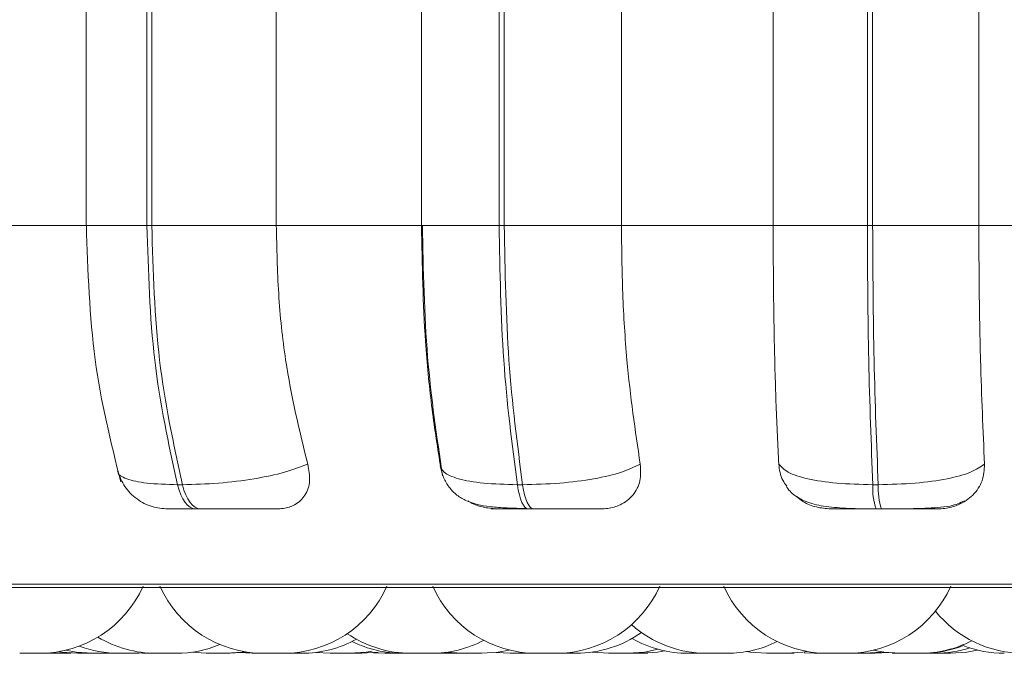
# Model space of a CAD drawing. Units: millimetres. Extents: x 470 to 882, y 3 to 283.
# Drawn here: x 782 to 783, y 78 to 78 of the extents above; entities that cross this region are included whole.
import ezdxf

# ---------------------------------------------------------------- set-up
doc = ezdxf.new("R2010")
doc.units = ezdxf.units.MM

msp = doc.modelspace()

# ---------------------------------------------------------------- linework, layer by layer
at = {"color": 7, "linetype": 'Continuous', "lineweight": 15}
for p, q in [((782.20086, 78.40726), (782.20086, 78.12726)), ((782.24798, 78.12726), (782.24798, 78.40726)), ((782.25172, 78.40726), (782.25172, 78.12726)), ((782.34826, 78.40726), (782.34826, 78.12726)), ((782.46072, 78.40726), (782.46072, 78.12726)), ((782.52101, 78.12726), (782.52101, 78.40726)), ((782.52498, 78.40726), (782.52498, 78.12726)), ((782.61581, 78.40726), (782.61581, 78.12726)), ((782.73341, 78.12726), (782.73341, 78.40726)), ((782.80653, 78.12726), (782.80653, 78.40726)), ((782.81061, 78.40726), (782.81061, 78.12726)), ((782.89296, 78.40726), (782.89296, 78.12726)), ((782.09846, 78.12726), (782.2024, 78.12726)), ((782.24798, 78.12726), (782.25172, 78.12726)), ((782.25172, 78.12726), (782.34826, 78.12726)), ((782.34826, 78.12726), (782.46074, 78.12726)), ((782.52101, 78.12726), (782.52498, 78.12726)), ((782.52498, 78.12726), (782.61581, 78.12726)), ((782.61581, 78.12726), (782.73341, 78.12726)), ((782.73341, 78.12726), (782.80653, 78.12726)), ((782.80653, 78.12726), (782.81061, 78.12726)), ((782.81061, 78.12726), (782.89296, 78.12726)), ((782.89296, 78.12726), (783.01211, 78.12726)), ((782.27161, 77.92608), (782.27545, 77.92608)), ((782.53515, 77.92608), (782.53924, 77.92608)), ((782.81076, 77.92608), (782.81496, 77.92608)), ((782.28556, 77.90726), (782.28941, 77.90726)), ((782.54352, 77.90726), (782.5476, 77.90726)), ((782.81328, 77.90726), (782.81749, 77.90726)), ((781.50418, 77.8463), (784.36019, 77.8463)), ((782.16467, 77.79526), (782.14929, 77.79526)), ((782.16866, 77.79526), (782.18398, 77.79526)), ((782.18399, 77.79526), (782.18924, 77.79541)), ((782.22107, 77.79526), (782.22366, 77.79529)), ((782.24166, 77.79526), (782.24845, 77.79552)), ((782.27064, 77.79526), (782.25524, 77.79526)), ((782.28224, 77.79603), (782.29385, 77.79526)), ((782.31934, 77.79584), (782.32942, 77.79526)), ((782.34469, 77.79526), (782.34474, 77.79526)), ((782.35258, 77.79526), (782.36791, 77.79526)), ((782.37893, 77.79595), (782.38995, 77.79526)), ((782.41457, 77.79526), (782.42715, 77.79616)), ((782.42353, 77.79571), (782.43249, 77.79526)), ((782.45501, 77.79526), (782.45504, 77.79526)), ((782.47228, 77.79541), (782.4774, 77.79526)), ((782.48019, 77.79608), (782.4922, 77.79526)), ((782.51863, 77.79595), (782.52966, 77.79526)), ((782.59319, 77.79616), (782.60579, 77.79526)), ((782.69749, 77.79526), (782.6822, 77.79526)), ((782.73994, 77.79526), (782.74235, 77.79526)), ((782.75756, 77.7956), (782.76528, 77.79526)), ((782.81263, 77.79526), (782.82318, 77.79589)), ((782.83374, 77.79526), (782.83373, 77.79526))]:
    msp.add_line(p, q, dxfattribs=at)
at = {"color": 8, "linetype": 'Continuous', "lineweight": 15}
for p, q in [((782.20086, 78.12726), (782.24798, 78.12726)), ((782.46072, 78.12726), (782.52101, 78.12726)), ((781.49432, 77.84891), (784.37005, 77.84891))]:
    msp.add_line(p, q, dxfattribs=at)
at = {"color": 7, "linetype": 'Continuous', "lineweight": 15, "flags": 128}
for points in [[(782.28556, 77.90726), (782.28348, 77.90758), (782.28144, 77.90853), (782.27946, 77.91011), (782.27758, 77.91228), (782.27583, 77.91501), (782.27424, 77.91825), (782.27282, 77.92196), (782.27161, 77.92608)], [(782.27545, 77.92608), (782.27666, 77.92196), (782.27808, 77.91825), (782.27968, 77.91501), (782.28143, 77.91228), (782.28331, 77.91011), (782.28529, 77.90853), (782.28733, 77.90758), (782.28941, 77.90726)], [(782.54352, 77.90726), (782.54227, 77.90758), (782.54105, 77.90853), (782.53986, 77.91011), (782.53873, 77.91228), (782.53769, 77.91501), (782.53673, 77.91825), (782.53588, 77.92196), (782.53515, 77.92608)], [(782.53924, 77.92608), (782.53996, 77.92196), (782.54081, 77.91825), (782.54177, 77.91501), (782.54282, 77.91228), (782.54395, 77.91011), (782.54513, 77.90853), (782.54636, 77.90758), (782.5476, 77.90726)], [(782.17957, 77.79653), (782.18189, 77.79616), (782.19448, 77.79526)], [(782.18517, 77.79768), (782.19307, 77.79616), (782.20567, 77.79526)], [(782.30926, 77.79526), (782.32185, 77.79616), (782.3238, 77.79647)], [(782.31238, 77.79526), (782.32498, 77.79616), (782.32537, 77.79622)], [(782.40535, 77.79526), (782.41795, 77.79616), (782.42254, 77.79695)], [(782.50761, 77.79526), (782.52021, 77.79616), (782.52871, 77.79782)], [(782.62119, 77.79526), (782.63379, 77.79616), (782.6444, 77.79837)], [(782.63113, 77.79526), (782.64372, 77.79616), (782.64937, 77.79717)], [(782.71296, 77.79662), (782.71577, 77.79616), (782.72837, 77.79526)], [(782.74377, 77.79526), (782.75637, 77.79616), (782.75963, 77.7967)], [(782.80452, 77.79526), (782.81713, 77.79616), (782.81912, 77.79647)], [(782.81141, 77.79768), (782.81932, 77.79616), (782.83192, 77.79526)], [(782.87103, 77.79526), (782.88363, 77.79616), (782.89187, 77.79776)]]:
    msp.add_lwpolyline(points, dxfattribs=at)
at = {"color": 7, "linetype": 'Continuous', "lineweight": 15}
for centre, radius, start, end in [((782.85953, 77.92305), 0.04887, 176.44074, 198.85215), ((782.86373, 77.92305), 0.04887, 176.44074, 198.85215), ((782.16467, 77.88326), 0.088, 270, 335.85226), ((782.33836, 77.88326), 0.088, 204.14774, 270), ((782.35376, 77.88326), 0.088, 270, 335.85226), ((782.54981, 77.88326), 0.088, 204.14774, 270), ((782.56521, 77.88326), 0.088, 270, 335.85226), ((782.7755, 77.88326), 0.088, 204.14774, 270), ((782.7909, 77.88326), 0.088, 270, 335.85226), ((782.92775, 77.88326), 0.088, 218.9606, 270), ((782.68214, 77.88326), 0.088, 228.36464, 270), ((782.45276, 77.88326), 0.088, 235.77086, 270), ((782.58059, 77.88326), 0.088, 270, 305.2404), ((782.25523, 77.88326), 0.088, 239.03087, 270), ((782.27063, 77.88326), 0.088, 270, 292.63102), ((782.36791, 77.88326), 0.088, 270, 298.82179), ((782.44602, 77.88326), 0.088, 243.65409, 270), ((782.46816, 77.88326), 0.088, 270, 297.64024), ((782.66761, 77.88326), 0.088, 240.36804, 270), ((782.69755, 77.88326), 0.088, 270, 296.29005), ((782.84732, 77.88326), 0.088, 270, 297.19407), ((782.84911, 77.88326), 0.088, 270, 291.18163), ((782.91271, 77.88326), 0.088, 248.81837, 270), ((782.22626, 77.88326), 0.088, 249.51413, 270), ((782.85939, 77.88326), 0.088, 270, 287.63535)]:
    msp.add_arc(centre, radius, start, end, dxfattribs=at)
for points, knots in [([(782.20095, 78.12726), (782.20216, 78.09181), (782.20458, 78.02074), (782.21991, 77.95921), (782.2276, 77.92836)], [0, 0, 0, 0, 0.498721, 1, 1, 1, 1]), ([(782.27161, 77.92608), (782.26477, 77.95759), (782.25109, 78.0206), (782.24902, 78.0917), (782.24798, 78.12726)], [0, 0, 0, 0, 0.499996, 1, 1, 1, 1]), ([(782.25172, 78.12726), (782.25277, 78.0917), (782.25488, 78.0206), (782.2686, 77.95759), (782.27545, 77.92608)], [0, 0, 0, 0, 0.500005, 1, 1, 1, 1]), ([(782.34826, 78.12726), (782.34863, 78.10956), (782.34937, 78.07418), (782.35603, 78.00976), (782.36618, 77.9682), (782.37259, 77.94195)], [0, 0, 0, 0, 0.269141, 0.538288, 1, 1, 1, 1]), ([(782.47533, 77.94195), (782.47298, 77.95689), (782.46828, 77.98677), (782.46234, 78.04867), (782.46136, 78.09684), (782.46074, 78.12726)], [0, 0, 0, 0, 0.26932, 0.538541, 1, 1, 1, 1]), ([(782.4615, 78.12726), (782.46223, 78.09251), (782.4637, 78.02292), (782.47272, 77.96289), (782.47723, 77.93284)], [0, 0, 0, 0, 0.499307, 1, 1, 1, 1]), ([(782.53515, 77.92608), (782.53105, 77.95759), (782.52285, 78.0206), (782.52162, 78.0917), (782.52101, 78.12726)], [0, 0, 0, 0, 0.499998, 1, 1, 1, 1]), ([(782.52498, 78.12726), (782.52562, 78.0917), (782.52689, 78.0206), (782.53512, 77.95759), (782.53924, 77.92608)], [0, 0, 0, 0, 0.500004, 1, 1, 1, 1]), ([(782.61581, 78.12726), (782.61603, 78.10956), (782.61647, 78.07418), (782.62047, 78.00976), (782.62655, 77.9682), (782.6304, 77.94195)], [0, 0, 0, 0, 0.26914, 0.538287, 1, 1, 1, 1]), ([(782.73782, 77.94195), (782.7371, 77.95689), (782.73568, 77.98677), (782.73389, 78.04867), (782.73359, 78.09684), (782.73341, 78.12726)], [0, 0, 0, 0, 0.269322, 0.538541, 1, 1, 1, 1]), ([(782.81076, 77.92608), (782.80952, 77.95759), (782.80706, 78.0206), (782.80671, 78.0917), (782.80653, 78.12726)], [0, 0, 0, 0, 0.499996, 1, 1, 1, 1]), ([(782.81061, 78.12726), (782.81081, 78.0917), (782.81121, 78.0206), (782.81371, 77.95759), (782.81496, 77.92608)], [0, 0, 0, 0, 0.500003, 1, 1, 1, 1]), ([(782.89296, 78.12726), (782.89303, 78.10956), (782.89317, 78.07418), (782.89437, 78.00976), (782.89621, 77.9682), (782.89737, 77.94195)], [0, 0, 0, 0, 0.26914, 0.538285, 1, 1, 1, 1]), ([(782.37259, 77.94195), (782.36697, 77.93981), (782.35549, 77.93543), (782.33118, 77.93039), (782.30297, 77.9268), (782.28471, 77.92632), (782.27545, 77.92608)], [0, 0, 0, 0, 0.235252, 0.480683, 0.736666, 1, 1, 1, 1]), ([(782.37259, 77.94195), (782.37343, 77.93758), (782.37511, 77.92882), (782.37137, 77.91771), (782.36378, 77.91049), (782.35539, 77.90756), (782.35035, 77.90733), (782.34868, 77.90726)], [0, 0, 0, 0, 0.250951, 0.50227, 0.741297, 0.914531, 1, 1, 1, 1]), ([(782.47533, 77.94195), (782.47585, 77.93981), (782.4769, 77.93543), (782.48863, 77.93039), (782.50807, 77.9268), (782.52604, 77.92632), (782.53515, 77.92608)], [0, 0, 0, 0, 0.235258, 0.480694, 0.736671, 1, 1, 1, 1]), ([(782.47534, 77.94084), (782.47597, 77.93806), (782.47731, 77.93216), (782.48159, 77.92452), (782.48745, 77.9182), (782.49776, 77.9118), (782.51064, 77.90911), (782.52709, 77.90792), (782.53714, 77.90768), (782.54231, 77.90756)], [0, 0, 0, 0, 0.0869054, 0.1850123, 0.2947423, 0.4154165, 0.6876824, 0.8392259, 1, 1, 1, 1]), ([(782.6304, 77.94195), (782.62594, 77.93981), (782.61684, 77.93543), (782.59493, 77.93039), (782.56788, 77.9268), (782.54888, 77.92632), (782.53924, 77.92608)], [0, 0, 0, 0, 0.235275, 0.480707, 0.736689, 1, 1, 1, 1]), ([(782.6304, 77.94195), (782.63068, 77.93758), (782.63125, 77.92882), (782.62558, 77.91771), (782.61636, 77.91049), (782.60699, 77.90756), (782.60161, 77.90733), (782.59984, 77.90726)], [0, 0, 0, 0, 0.250949, 0.50227, 0.741285, 0.914574, 1, 1, 1, 1]), ([(782.74396, 77.92532), (782.7429, 77.92668), (782.73903, 77.93162), (782.73833, 77.93761), (782.73782, 77.94195)], [0, 0, 0, 0, 0.273806, 1, 1, 1, 1]), ([(782.73782, 77.94195), (782.73978, 77.93981), (782.74378, 77.93543), (782.75956, 77.93039), (782.78232, 77.9268), (782.80119, 77.92632), (782.81076, 77.92608)], [0, 0, 0, 0, 0.235257, 0.480705, 0.736696, 1, 1, 1, 1]), ([(782.89737, 77.94195), (782.89422, 77.93981), (782.88778, 77.93543), (782.86894, 77.93039), (782.84387, 77.9268), (782.82469, 77.92632), (782.81496, 77.92608)], [0, 0, 0, 0, 0.235262, 0.4806915, 0.7366743, 1, 1, 1, 1]), ([(782.89737, 77.94195), (782.89709, 77.93758), (782.89654, 77.92882), (782.8891, 77.91771), (782.87853, 77.91049), (782.86846, 77.90756), (782.86292, 77.90733), (782.86109, 77.90726)], [0, 0, 0, 0, 0.250948, 0.502259, 0.741264, 0.914513, 1, 1, 1, 1]), ([(782.22524, 77.93653), (782.22682, 77.93242), (782.23002, 77.92411), (782.23973, 77.91456), (782.2515, 77.90837), (782.26005, 77.90762), (782.26416, 77.90726)], [0, 0, 0, 0, 0.254376, 0.5142, 0.766492, 1, 1, 1, 1]), ([(782.74359, 77.92508), (782.74376, 77.92479), (782.74602, 77.92105), (782.75153, 77.9163), (782.76185, 77.91129), (782.77608, 77.90864), (782.79107, 77.90764), (782.80398, 77.9073), (782.81024, 77.90727), (782.81328, 77.90726)], [0, 0, 0, 0, 0.012761, 0.168156, 0.363613, 0.579392, 0.796701, 0.901098, 1, 1, 1, 1]), ([(782.77812, 77.90726), (782.77436, 77.90758), (782.76686, 77.90823), (782.75766, 77.91192), (782.7534, 77.91545), (782.75175, 77.91681)], [0, 0, 0, 0, 0.381217, 0.760811, 1, 1, 1, 1]), ([(782.51921, 77.90726), (782.51554, 77.9076), (782.50823, 77.9083), (782.50047, 77.91099), (782.4973, 77.91326), (782.49705, 77.91343)], [0, 0, 0, 0, 0.480618, 0.959211, 1, 1, 1, 1]), ([(782.81749, 77.90726), (782.81999, 77.90726), (782.82506, 77.90727), (782.83556, 77.90735), (782.8482, 77.90757), (782.86081, 77.90824), (782.87289, 77.90942), (782.87852, 77.91201), (782.88191, 77.91357)], [0, 0, 0, 0, 0.087731, 0.177975, 0.362634, 0.548252, 0.728103, 1, 1, 1, 1]), ([(782.2642, 77.90726), (782.26482, 77.90726), (782.26605, 77.90726), (782.27066, 77.90726), (782.27701, 77.90726), (782.28272, 77.90726), (782.28556, 77.90726)], [0, 0, 0, 0, 0.255005, 0.5006398, 0.7526239, 1, 1, 1, 1]), ([(782.28941, 77.90726), (782.29244, 77.90726), (782.29858, 77.90726), (782.30842, 77.90726), (782.31796, 77.90726), (782.32944, 77.90726), (782.34141, 77.90726), (782.34626, 77.90726), (782.34868, 77.90726)], [0, 0, 0, 0, 0.123712, 0.250008, 0.372747, 0.500712, 0.749963, 1, 1, 1, 1]), ([(782.51921, 77.90726), (782.51733, 77.90726), (782.51358, 77.90726), (782.51561, 77.90726), (782.52075, 77.90726), (782.5267, 77.90726), (782.53428, 77.90726), (782.54046, 77.90726), (782.54352, 77.90726)], [0, 0, 0, 0, 0.250056, 0.4992849, 0.6269823, 0.749984, 0.8761442, 1, 1, 1, 1]), ([(782.5476, 77.90726), (782.55079, 77.90726), (782.55722, 77.90726), (782.56687, 77.90726), (782.57584, 77.90726), (782.58608, 77.90726), (782.59583, 77.90726), (782.5985, 77.90726), (782.59984, 77.90726)], [0, 0, 0, 0, 0.123781, 0.250029, 0.37278, 0.500711, 0.749938, 1, 1, 1, 1]), ([(782.77812, 77.90726), (782.77736, 77.90726), (782.77583, 77.90726), (782.78073, 77.90726), (782.78787, 77.90726), (782.79508, 77.90726), (782.80365, 77.90726), (782.81009, 77.90726), (782.81328, 77.90726)], [0, 0, 0, 0, 0.250057, 0.499297, 0.626965, 0.749965, 0.876164, 1, 1, 1, 1]), ([(782.81749, 77.90726), (782.82072, 77.90726), (782.82724, 77.90726), (782.83642, 77.90726), (782.84456, 77.90726), (782.85324, 77.90726), (782.86047, 77.90726), (782.86088, 77.90726), (782.86109, 77.90726)], [0, 0, 0, 0, 0.123788, 0.250031, 0.372758, 0.500711, 0.749965, 1, 1, 1, 1]), ([(782.16767, 77.79526), (782.16768, 77.79526), (782.16769, 77.79526), (782.16776, 77.79526), (782.16792, 77.79526), (782.16844, 77.79526), (782.16951, 77.79526), (782.17034, 77.79526), (782.1707, 77.79526), (782.17073, 77.79526), (782.17082, 77.79526), (782.17099, 77.79526), (782.17117, 77.79526), (782.17127, 77.79526)], [0, 0, 0, 0, 0.1842837, 0.1898137, 0.2372602, 0.5491264, 0.7335907, 0.9177661, 0.9181755, 0.9213064, 0.9297602, 0.9610225, 1, 1, 1, 1]), ([(782.16865, 77.79526), (782.16865, 77.79526), (782.16865, 77.79526), (782.16862, 77.79526), (782.16861, 77.79526), (782.16861, 77.79526)], [0, 0, 0, 0, 0.034269, 0.293564, 1, 1, 1, 1]), ([(782.19449, 77.79526), (782.19451, 77.79526), (782.19455, 77.79526), (782.19526, 77.79526), (782.1958, 77.79526), (782.19622, 77.79526), (782.19683, 77.79526), (782.19802, 77.79526), (782.19974, 77.79526), (782.20075, 77.79526), (782.2014, 77.79526), (782.2024, 77.79526), (782.2039, 77.79526), (782.20527, 77.79526), (782.20574, 77.79526), (782.20579, 77.79526)], [0, 0, 0, 0, 0.153025, 0.245851, 0.338505, 0.341477, 0.365443, 0.523688, 0.617395, 0.710833, 0.713789, 0.737708, 0.896025, 0.989546, 1, 1, 1, 1]), ([(782.20573, 77.79526), (782.20572, 77.79526), (782.20572, 77.79526), (782.20572, 77.79526), (782.2057, 77.79526), (782.20561, 77.79526), (782.20574, 77.79526), (782.2066, 77.79526), (782.20782, 77.79526), (782.20925, 77.79526), (782.21093, 77.79526), (782.21194, 77.79526), (782.21258, 77.79526), (782.21358, 77.79526), (782.2151, 77.79526), (782.21686, 77.79526), (782.21772, 77.79526), (782.21823, 77.79526), (782.219, 77.79526), (782.21999, 77.79526), (782.22074, 77.79526), (782.22096, 77.79526), (782.22102, 77.79526), (782.22108, 77.79526), (782.22104, 77.79526), (782.22101, 77.79526)], [0, 0, 0, 0, 0.000171, 0.001173, 0.003918, 0.014189, 0.12047, 0.204406, 0.26233, 0.361308, 0.421241, 0.481054, 0.482965, 0.498614, 0.60085, 0.661388, 0.72181, 0.723723, 0.739207, 0.841507, 0.902013, 0.962416, 0.964301, 0.97985, 1, 1, 1, 1]), ([(782.20931, 77.79526), (782.20938, 77.79526), (782.20967, 77.79526), (782.20974, 77.79526), (782.20986, 77.79526), (782.20989, 77.79526), (782.20985, 77.79526), (782.20983, 77.79526)], [0, 0, 0, 0, 0.170258, 0.681712, 0.699296, 0.832987, 1, 1, 1, 1]), ([(782.22093, 77.79526), (782.22117, 77.79526), (782.22195, 77.79526), (782.22188, 77.79526), (782.22182, 77.79526)], [0, 0, 0, 0, 0.312071, 1, 1, 1, 1]), ([(782.2247, 77.79526), (782.22467, 77.79526), (782.22459, 77.79526), (782.22498, 77.79526), (782.2254, 77.79526), (782.22573, 77.79526), (782.22589, 77.79526), (782.22613, 77.79526), (782.22627, 77.79526)], [0, 0, 0, 0, 0.197715, 0.498155, 0.797992, 0.807288, 0.884242, 1, 1, 1, 1]), ([(782.22628, 77.79526), (782.22627, 77.79526), (782.22623, 77.79526), (782.22645, 77.79526), (782.22658, 77.79526), (782.2269, 77.79526), (782.22757, 77.79526), (782.22889, 77.79526), (782.22973, 77.79526), (782.23031, 77.79526), (782.23118, 77.79526), (782.23276, 77.79526), (782.2343, 77.79526), (782.23603, 77.79526), (782.23602, 77.79526), (782.23607, 77.79526), (782.23616, 77.79526), (782.23719, 77.79526), (782.23864, 77.79526), (782.24011, 77.79526), (782.24113, 77.79526), (782.2417, 77.79526), (782.24167, 77.79526), (782.24166, 77.79526)], [0, 0, 0, 0, 0.022629, 0.083967, 0.085838, 0.101638, 0.205411, 0.266896, 0.328225, 0.330186, 0.345936, 0.449655, 0.51116, 0.572513, 0.572537, 0.573543, 0.576344, 0.586796, 0.69469, 0.779863, 0.838724, 0.9391, 1, 1, 1, 1]), ([(782.23321, 77.79526), (782.23325, 77.79526), (782.23349, 77.79526), (782.23371, 77.79526), (782.23389, 77.79526)], [0, 0, 0, 0, 0.189923, 1, 1, 1, 1]), ([(782.24462, 77.79526), (782.24461, 77.79526), (782.24458, 77.79526), (782.24499, 77.79526), (782.24587, 77.79526), (782.24654, 77.79526), (782.24701, 77.79526), (782.24774, 77.79526), (782.24903, 77.79526), (782.25083, 77.79526), (782.25275, 77.79526), (782.25487, 77.79526), (782.25653, 77.79526), (782.25738, 77.79526), (782.2584, 77.79526), (782.25935, 77.79526), (782.25995, 77.79526), (782.25999, 77.79526), (782.25999, 77.79526), (782.25999, 77.79526), (782.25999, 77.79526)], [0, 0, 0, 0, 0.025022, 0.127016, 0.18893, 0.250622, 0.252544, 0.268619, 0.374134, 0.436544, 0.498829, 0.610412, 0.694998, 0.729354, 0.746806, 0.86998, 0.932413, 0.994785, 0.995422, 1, 1, 1, 1]), ([(782.29391, 77.79526), (782.2939, 77.79526), (782.29387, 77.79526), (782.29436, 77.79526), (782.29521, 77.79526), (782.29648, 77.79526), (782.29734, 77.79526), (782.2979, 77.79526), (782.29879, 77.79526), (782.30024, 77.79526), (782.30212, 77.79526), (782.30313, 77.79526), (782.30376, 77.79526), (782.30472, 77.79526), (782.30607, 77.79526), (782.30744, 77.79526), (782.30801, 77.79526), (782.30834, 77.79526), (782.3088, 77.79526), (782.30926, 77.79526), (782.30932, 77.79526), (782.30907, 77.79526), (782.30897, 77.79526), (782.30897, 77.79526)], [0, 0, 0, 0, 0.04451, 0.099901, 0.194435, 0.251812, 0.309091, 0.310792, 0.325625, 0.423474, 0.481218, 0.538995, 0.540878, 0.555674, 0.653398, 0.711226, 0.769055, 0.770865, 0.785665, 0.883427, 0.941262, 0.99903, 1, 1, 1, 1]), ([(782.30904, 77.79526), (782.30968, 77.79526), (782.31088, 77.79526), (782.31181, 77.79526), (782.31233, 77.79526), (782.3123, 77.79526), (782.31229, 77.79526)], [0, 0, 0, 0, 0.322941, 0.607241, 0.803344, 1, 1, 1, 1]), ([(782.3295, 77.79526), (782.32947, 77.79526), (782.32941, 77.79526), (782.32979, 77.79526), (782.33021, 77.79526), (782.33054, 77.79526), (782.33106, 77.79526), (782.33208, 77.79526), (782.33369, 77.79526), (782.33466, 77.79526), (782.33529, 77.79526), (782.33626, 77.79526), (782.33737, 77.79526), (782.33828, 77.79526), (782.33836, 77.79526)], [0, 0, 0, 0, 0.077004, 0.190049, 0.302957, 0.306487, 0.335743, 0.528573, 0.642523, 0.756385, 0.760075, 0.789204, 0.981983, 1, 1, 1, 1]), ([(782.33837, 77.79526), (782.33835, 77.79526), (782.3383, 77.79526), (782.33865, 77.79526), (782.33864, 77.79526), (782.33871, 77.79526), (782.33892, 77.79526), (782.33969, 77.79526), (782.34097, 77.79526), (782.34184, 77.79526), (782.3424, 77.79526), (782.34329, 77.79526), (782.34474, 77.79526), (782.34662, 77.79526), (782.34764, 77.79526), (782.34827, 77.79526), (782.34922, 77.79526), (782.35064, 77.79526), (782.35182, 77.79526), (782.35277, 77.79526), (782.35276, 77.79526), (782.35279, 77.79526), (782.35283, 77.79526), (782.35336, 77.79526), (782.35379, 77.79526), (782.35372, 77.79526), (782.35371, 77.79526)], [0, 0, 0, 0, 0.023315, 0.08603, 0.086598, 0.091082, 0.103348, 0.210341, 0.273278, 0.336056, 0.337892, 0.354199, 0.460361, 0.523319, 0.585927, 0.587967, 0.604048, 0.710438, 0.773307, 0.836029, 0.836152, 0.837261, 0.840087, 0.850772, 0.961195, 1, 1, 1, 1]), ([(782.39, 77.79526), (782.38997, 77.79526), (782.38989, 77.79526), (782.39019, 77.79526), (782.39052, 77.79526), (782.39085, 77.79526), (782.39129, 77.79526), (782.39228, 77.79526), (782.39381, 77.79526), (782.39477, 77.79526), (782.39538, 77.79526), (782.39634, 77.79526), (782.39837, 77.79526), (782.40119, 77.79526), (782.40324, 77.79526), (782.40442, 77.79526), (782.4048, 77.79526), (782.40497, 77.79526), (782.40501, 77.79526), (782.40526, 77.79526), (782.40528, 77.79526), (782.4053, 77.79526)], [0, 0, 0, 0, 0.023921, 0.086291, 0.14862, 0.15061, 0.16671, 0.273138, 0.336046, 0.398842, 0.400723, 0.417014, 0.523238, 0.648462, 0.772613, 0.835516, 0.898416, 0.899064, 0.903647, 0.916041, 1, 1, 1, 1]), ([(782.39917, 77.79526), (782.39917, 77.79526), (782.39916, 77.79526), (782.39941, 77.79526), (782.39956, 77.79526)], [0, 0, 0, 0, 0.41875, 1, 1, 1, 1]), ([(782.40532, 77.79526), (782.40567, 77.79526), (782.40698, 77.79526), (782.40943, 77.79526), (782.41207, 77.79526), (782.414, 77.79526), (782.41438, 77.79526), (782.41457, 77.79526)], [0, 0, 0, 0, 0.082627, 0.31229, 0.54211, 0.771627, 1, 1, 1, 1]), ([(782.43251, 77.79526), (782.43252, 77.79526), (782.43253, 77.79526), (782.43257, 77.79526), (782.43275, 77.79526), (782.43324, 77.79526), (782.43435, 77.79526), (782.43512, 77.79526), (782.43564, 77.79526), (782.43644, 77.79526), (782.43782, 77.79526), (782.43919, 77.79526), (782.43971, 77.79526), (782.43973, 77.79526)], [0, 0, 0, 0, 0.0870648, 0.0911884, 0.1248491, 0.3456286, 0.476538, 0.6070894, 0.6111925, 0.6446777, 0.8654024, 0.9963015, 1, 1, 1, 1]), ([(782.43981, 77.79526), (782.43979, 77.79526), (782.43972, 77.79526), (782.44011, 77.79526), (782.44055, 77.79526), (782.44087, 77.79526), (782.4414, 77.79526), (782.44243, 77.79526), (782.44404, 77.79526), (782.44502, 77.79526), (782.44565, 77.79526), (782.44589, 77.79526), (782.44612, 77.79526), (782.44622, 77.79526)], [0, 0, 0, 0, 0.09943, 0.237878, 0.376329, 0.380654, 0.416452, 0.652673, 0.792607, 0.932229, 0.936311, 0.972349, 1, 1, 1, 1]), ([(782.44604, 77.79526), (782.44603, 77.79526), (782.44599, 77.79526), (782.44615, 77.79526), (782.44635, 77.79526), (782.44661, 77.79526), (782.44734, 77.79526), (782.44864, 77.79526), (782.44949, 77.79526), (782.45007, 77.79526), (782.45094, 77.79526), (782.45192, 77.79526), (782.4528, 77.79526), (782.45282, 77.79526)], [0, 0, 0, 0, 0.050081, 0.185806, 0.190055, 0.224895, 0.454716, 0.590471, 0.726176, 0.730517, 0.765392, 0.99488, 1, 1, 1, 1]), ([(782.45277, 77.79526), (782.45276, 77.79526), (782.45272, 77.79526), (782.45289, 77.79526), (782.45309, 77.79526), (782.45335, 77.79526), (782.45421, 77.79526), (782.45596, 77.79526), (782.45782, 77.79526), (782.4594, 77.79526), (782.46097, 77.79526), (782.46298, 77.79526), (782.46527, 77.79526), (782.46697, 77.79526), (782.4678, 77.79526), (782.4682, 77.79526), (782.4681, 77.79526), (782.46806, 77.79526)], [0, 0, 0, 0, 0.023368, 0.08612, 0.088135, 0.106155, 0.200666, 0.321412, 0.390655, 0.457452, 0.52227, 0.585055, 0.709747, 0.829224, 0.898448, 0.96048, 1, 1, 1, 1]), ([(782.46089, 77.79526), (782.4611, 77.79526), (782.46148, 77.79526), (782.46144, 77.79526), (782.46142, 77.79526)], [0, 0, 0, 0, 0.535134, 1, 1, 1, 1]), ([(782.47745, 77.79526), (782.47747, 77.79526), (782.47752, 77.79526), (782.47817, 77.79526), (782.47873, 77.79526), (782.47913, 77.79526), (782.47977, 77.79526), (782.48094, 77.79526), (782.48266, 77.79526), (782.48367, 77.79526), (782.48432, 77.79526), (782.48532, 77.79526), (782.48684, 77.79526), (782.48859, 77.79526), (782.48945, 77.79526), (782.48997, 77.79526), (782.49074, 77.79526), (782.49172, 77.79526), (782.49249, 77.79526), (782.49265, 77.79526), (782.49277, 77.79526), (782.49281, 77.79526), (782.49277, 77.79526), (782.49274, 77.79526)], [0, 0, 0, 0, 0.086363, 0.148701, 0.210871, 0.212805, 0.228962, 0.33531, 0.39806, 0.461002, 0.462795, 0.479054, 0.585278, 0.648167, 0.710958, 0.712946, 0.729033, 0.835321, 0.898187, 0.960945, 0.963102, 0.979507, 1, 1, 1, 1]), ([(782.49226, 77.79526), (782.49225, 77.79526), (782.49222, 77.79526), (782.49271, 77.79526), (782.49355, 77.79526), (782.49484, 77.79526), (782.49568, 77.79526), (782.49625, 77.79526), (782.49713, 77.79526), (782.49859, 77.79526), (782.50047, 77.79526), (782.50149, 77.79526), (782.50211, 77.79526), (782.50308, 77.79526), (782.50443, 77.79526), (782.50579, 77.79526), (782.50636, 77.79526), (782.50669, 77.79526), (782.50716, 77.79526), (782.50761, 77.79526), (782.5076, 77.79526), (782.50759, 77.79526)], [0, 0, 0, 0, 0.048375, 0.108577, 0.211319, 0.273678, 0.335932, 0.337951, 0.354072, 0.46023, 0.523184, 0.585979, 0.587836, 0.604106, 0.710304, 0.77317, 0.835909, 0.837877, 0.854033, 0.960284, 1, 1, 1, 1]), ([(782.49389, 77.79526), (782.49391, 77.79526), (782.49439, 77.79526), (782.49527, 77.79526), (782.49572, 77.79526), (782.4962, 77.79526), (782.49621, 77.79526), (782.49629, 77.79526), (782.49652, 77.79526), (782.49665, 77.79526), (782.49675, 77.79526)], [0, 0, 0, 0, 0.014561, 0.368325, 0.721906, 0.723159, 0.728759, 0.745115, 0.8056, 1, 1, 1, 1]), ([(782.52966, 77.79526), (782.52967, 77.79526), (782.52968, 77.79526), (782.52975, 77.79526), (782.52992, 77.79526), (782.53051, 77.79526), (782.53133, 77.79526), (782.5327, 77.79526), (782.53268, 77.79526), (782.53272, 77.79526), (782.5328, 77.79526), (782.53366, 77.79526), (782.53515, 77.79526), (782.53726, 77.79526), (782.53926, 77.79526), (782.541, 77.79526), (782.5425, 77.79526), (782.54319, 77.79526), (782.54358, 77.79526), (782.54417, 77.79526), (782.54479, 77.79526), (782.5451, 77.79526), (782.54505, 77.79526), (782.54504, 77.79526)], [0, 0, 0, 0, 0.0615273, 0.0633737, 0.079231, 0.183329, 0.244921, 0.3064877, 0.3065844, 0.3075509, 0.3104503, 0.320811, 0.4289796, 0.5144292, 0.573376, 0.6741182, 0.735227, 0.7961762, 0.7981092, 0.8138838, 0.9179992, 0.9795845, 1, 1, 1, 1]), ([(782.54006, 77.79526), (782.54006, 77.79526), (782.54006, 77.79526), (782.54032, 77.79526), (782.54051, 77.79526), (782.54086, 77.79526), (782.5419, 77.79526), (782.54426, 77.79526), (782.54673, 77.79526), (782.54863, 77.79526), (782.54946, 77.79526), (782.54981, 77.79526)], [0, 0, 0, 0, 0.072133, 0.178336, 0.181691, 0.209289, 0.390649, 0.603934, 0.815709, 0.923207, 1, 1, 1, 1]), ([(782.54989, 77.79526), (782.54986, 77.79526), (782.54975, 77.79526), (782.55008, 77.79526), (782.55079, 77.79526), (782.55211, 77.79526), (782.55368, 77.79526), (782.55548, 77.79526), (782.55753, 77.79526), (782.55956, 77.79526), (782.56154, 77.79526), (782.56356, 77.79526), (782.56505, 77.79526), (782.56517, 77.79526), (782.56523, 77.79526)], [0, 0, 0, 0, 0.021797, 0.083004, 0.159711, 0.269279, 0.331514, 0.393473, 0.508618, 0.579534, 0.643524, 0.76835, 0.889681, 1, 1, 1, 1]), ([(782.5652, 77.79526), (782.56519, 77.79526), (782.56515, 77.79526), (782.56538, 77.79526), (782.56551, 77.79526), (782.56581, 77.79526), (782.56663, 77.79526), (782.56839, 77.79526), (782.57025, 77.79526), (782.57183, 77.79526), (782.5734, 77.79526), (782.57541, 77.79526), (782.5777, 77.79526), (782.5794, 77.79526), (782.58022, 77.79526), (782.58063, 77.79526), (782.58053, 77.79526), (782.58049, 77.79526)], [0, 0, 0, 0, 0.023344, 0.086135, 0.088102, 0.106121, 0.200726, 0.321331, 0.390576, 0.457375, 0.522195, 0.584982, 0.709679, 0.82916, 0.898386, 0.960466, 1, 1, 1, 1]), ([(782.60581, 77.79526), (782.6058, 77.79526), (782.60576, 77.79526), (782.60592, 77.79526), (782.60611, 77.79526), (782.60639, 77.79526), (782.60711, 77.79526), (782.6084, 77.79526), (782.60927, 77.79526), (782.60983, 77.79526), (782.61072, 77.79526), (782.61217, 77.79526), (782.61405, 77.79526), (782.61506, 77.79526), (782.6157, 77.79526), (782.61665, 77.79526), (782.61801, 77.79526), (782.61936, 77.79526), (782.61996, 77.79526), (782.62026, 77.79526), (782.62074, 77.79526), (782.62127, 77.79526), (782.62112, 77.79526), (782.62108, 77.79526)], [0, 0, 0, 0, 0.023692, 0.085951, 0.087917, 0.104071, 0.210346, 0.273301, 0.336096, 0.337932, 0.354059, 0.460446, 0.523224, 0.586043, 0.588084, 0.604169, 0.710413, 0.7733, 0.836151, 0.838269, 0.854648, 0.960769, 1, 1, 1, 1]), ([(782.62095, 77.79526), (782.62111, 77.79526), (782.62128, 77.79526), (782.62145, 77.79526), (782.62148, 77.79526), (782.62159, 77.79526), (782.62257, 77.79526), (782.62428, 77.79526), (782.62631, 77.79526), (782.62807, 77.79526), (782.62946, 77.79526), (782.63034, 77.79526), (782.63087, 77.79526), (782.63086, 77.79526), (782.63088, 77.79526), (782.63089, 77.79526), (782.6311, 77.79526), (782.63106, 77.79526), (782.63103, 77.79526)], [0, 0, 0, 0, 0.0357805, 0.0361454, 0.0378099, 0.0425626, 0.0603759, 0.2427326, 0.3872002, 0.4867698, 0.6566287, 0.7599486, 0.8628422, 0.8630054, 0.8649157, 0.8694299, 0.8870847, 1, 1, 1, 1]), ([(782.62104, 77.79526), (782.621, 77.79526), (782.62096, 77.79526), (782.62111, 77.79526), (782.62111, 77.79526), (782.62114, 77.79526), (782.62116, 77.79526)], [0, 0, 0, 0, 0.708499, 0.717465, 0.793045, 1, 1, 1, 1]), ([(782.63099, 77.79526), (782.63154, 77.79526), (782.63256, 77.79526), (782.63393, 77.79526), (782.63438, 77.79526), (782.63485, 77.79526), (782.63486, 77.79526), (782.63495, 77.79526), (782.6355, 77.79526), (782.63632, 77.79526), (782.63641, 77.79526), (782.63644, 77.79526)], [0, 0, 0, 0, 0.17493, 0.327623, 0.479917, 0.480457, 0.483069, 0.490123, 0.516205, 0.786486, 1, 1, 1, 1]), ([(782.66763, 77.79526), (782.66762, 77.79526), (782.66758, 77.79526), (782.66779, 77.79526), (782.66792, 77.79526), (782.66825, 77.79526), (782.66892, 77.79526), (782.67023, 77.79526), (782.6711, 77.79526), (782.67165, 77.79526), (782.67254, 77.79526), (782.67399, 77.79526), (782.67587, 77.79526), (782.67689, 77.79526), (782.67752, 77.79526), (782.67847, 77.79526), (782.67948, 77.79526), (782.68007, 77.79526), (782.68008, 77.79526)], [0, 0, 0, 0, 0.0333081, 0.1207628, 0.1234538, 0.1461414, 0.295397, 0.3838126, 0.4720034, 0.4746002, 0.4972485, 0.6466512, 0.7350953, 0.823042, 0.8259168, 0.8485078, 0.9979651, 1, 1, 1, 1]), ([(782.67763, 77.79526), (782.67762, 77.79526), (782.67759, 77.79526), (782.67773, 77.79526), (782.67791, 77.79526), (782.67795, 77.79526), (782.67825, 77.79526), (782.67893, 77.79526), (782.68024, 77.79526), (782.68109, 77.79526), (782.68167, 77.79526), (782.68213, 77.79526), (782.68263, 77.79526), (782.68301, 77.79526)], [0, 0, 0, 0, 0.0580148, 0.2140653, 0.2155019, 0.2265794, 0.2570998, 0.5233245, 0.6799293, 0.8361359, 0.8411323, 0.8812768, 1, 1, 1, 1]), ([(782.68236, 77.79526), (782.68266, 77.79526), (782.68309, 77.79526), (782.68294, 77.79526), (782.6829, 77.79526)], [0, 0, 0, 0, 0.689895, 1, 1, 1, 1]), ([(782.69235, 77.79526), (782.69264, 77.79526), (782.69306, 77.79526), (782.69299, 77.79526), (782.69297, 77.79526)], [0, 0, 0, 0, 0.694061, 1, 1, 1, 1]), ([(782.72838, 77.79526), (782.72837, 77.79526), (782.72835, 77.79526), (782.7285, 77.79526), (782.72869, 77.79526), (782.72897, 77.79526), (782.72969, 77.79526), (782.73098, 77.79526), (782.73184, 77.79526), (782.73241, 77.79526), (782.73329, 77.79526), (782.73475, 77.79526), (782.73663, 77.79526), (782.73765, 77.79526), (782.73828, 77.79526), (782.73923, 77.79526), (782.74059, 77.79526), (782.74194, 77.79526), (782.74254, 77.79526), (782.74285, 77.79526), (782.74332, 77.79526), (782.74385, 77.79526), (782.7437, 77.79526), (782.74366, 77.79526)], [0, 0, 0, 0, 0.023712, 0.085946, 0.087912, 0.104066, 0.210339, 0.273156, 0.33595, 0.33797, 0.354096, 0.460474, 0.523251, 0.586065, 0.588112, 0.604197, 0.710439, 0.773308, 0.836178, 0.838275, 0.854675, 0.960794, 1, 1, 1, 1]), ([(782.73455, 77.79526), (782.73451, 77.79526), (782.7344, 77.79526), (782.73471, 77.79526), (782.7351, 77.79526), (782.73525, 77.79526)], [0, 0, 0, 0, 0.283255, 0.711129, 1, 1, 1, 1]), ([(782.74366, 77.79526), (782.74417, 77.79526), (782.74516, 77.79526), (782.74679, 77.79526), (782.74807, 77.79526), (782.74927, 77.79526), (782.74909, 77.79526), (782.74958, 77.79526), (782.74957, 77.79526), (782.74963, 77.79526), (782.74974, 77.79526), (782.74974, 77.79526), (782.74974, 77.79526)], [0, 0, 0, 0, 0.150435, 0.288422, 0.524303, 0.667057, 0.80965, 0.810156, 0.812685, 0.819271, 0.843518, 1, 1, 1, 1]), ([(782.76531, 77.79526), (782.76531, 77.79526), (782.76532, 77.79526), (782.76537, 77.79526), (782.76554, 77.79526), (782.76603, 77.79526), (782.76714, 77.79526), (782.76791, 77.79526), (782.76843, 77.79526), (782.76924, 77.79526), (782.77062, 77.79526), (782.77248, 77.79526), (782.77351, 77.79526), (782.77416, 77.79526), (782.77468, 77.79526), (782.77515, 77.79526), (782.7755, 77.79526)], [0, 0, 0, 0, 0.069118, 0.072222, 0.098881, 0.273892, 0.377441, 0.480948, 0.484197, 0.510718, 0.685826, 0.789178, 0.892618, 0.895904, 0.922538, 1, 1, 1, 1]), ([(782.77562, 77.79526), (782.77562, 77.79526), (782.77562, 77.79526), (782.7762, 77.79526), (782.77693, 77.79526), (782.77715, 77.79526), (782.77725, 77.79526), (782.77785, 77.79526), (782.77903, 77.79526), (782.78075, 77.79526), (782.78177, 77.79526), (782.78242, 77.79526), (782.78341, 77.79526), (782.78493, 77.79526), (782.78669, 77.79526), (782.78755, 77.79526), (782.78806, 77.79526), (782.78884, 77.79526), (782.78983, 77.79526), (782.79055, 77.79526), (782.79084, 77.79526), (782.79084, 77.79526), (782.79084, 77.79526), (782.79087, 77.79526), (782.7909, 77.79526), (782.79086, 77.79526), (782.79083, 77.79526)], [0, 0, 0, 0, 0.085466, 0.148242, 0.210992, 0.211478, 0.215939, 0.228269, 0.335307, 0.398232, 0.46099, 0.462976, 0.479041, 0.585272, 0.648165, 0.710947, 0.712951, 0.729039, 0.835335, 0.898205, 0.961008, 0.961156, 0.962192, 0.965056, 0.975729, 1, 1, 1, 1]), ([(782.78914, 77.79526), (782.78913, 77.79526), (782.78909, 77.79526), (782.78931, 77.79526), (782.78943, 77.79526), (782.78976, 77.79526), (782.79044, 77.79526), (782.79174, 77.79526), (782.7926, 77.79526), (782.79317, 77.79526), (782.79405, 77.79526), (782.79551, 77.79526), (782.79739, 77.79526), (782.79841, 77.79526), (782.79903, 77.79526), (782.8, 77.79526), (782.80134, 77.79526), (782.80272, 77.79526), (782.80326, 77.79526), (782.80361, 77.79526), (782.80405, 77.79526), (782.80461, 77.79526), (782.80445, 77.79526), (782.80441, 77.79526)], [0, 0, 0, 0, 0.023716, 0.085984, 0.087924, 0.104054, 0.210417, 0.27325, 0.336028, 0.338048, 0.354174, 0.460361, 0.523334, 0.586146, 0.588003, 0.604277, 0.710517, 0.773384, 0.83614, 0.838337, 0.854737, 0.960795, 1, 1, 1, 1]), ([(782.80425, 77.79526), (782.80516, 77.79526), (782.80708, 77.79526), (782.80977, 77.79526), (782.81174, 77.79526), (782.81267, 77.79526), (782.81254, 77.79526), (782.81251, 77.79526)], [0, 0, 0, 0, 0.212053, 0.44849, 0.685406, 0.921825, 1, 1, 1, 1]), ([(782.80991, 77.79526), (782.81032, 77.79526), (782.81109, 77.79526), (782.81105, 77.79526), (782.81103, 77.79526)], [0, 0, 0, 0, 0.540559, 1, 1, 1, 1]), ([(782.82571, 77.79526), (782.8257, 77.79526), (782.82569, 77.79526), (782.82578, 77.79526), (782.82589, 77.79526), (782.82645, 77.79526), (782.82755, 77.79526), (782.82831, 77.79526), (782.82883, 77.79526), (782.82964, 77.79526), (782.83071, 77.79526), (782.83174, 77.79526), (782.83192, 77.79526)], [0, 0, 0, 0, 0.095454, 0.100041, 0.136654, 0.379071, 0.522411, 0.665361, 0.66986, 0.706571, 0.948971, 1, 1, 1, 1]), ([(782.83204, 77.79526), (782.83203, 77.79526), (782.83202, 77.79526), (782.83268, 77.79526), (782.83321, 77.79526), (782.83358, 77.79526), (782.83366, 77.79526), (782.83429, 77.79526), (782.83545, 77.79526), (782.83717, 77.79526), (782.83819, 77.79526), (782.83883, 77.79526), (782.83983, 77.79526), (782.84136, 77.79526), (782.8431, 77.79526), (782.84399, 77.79526), (782.84448, 77.79526), (782.84528, 77.79526), (782.84625, 77.79526), (782.84697, 77.79526), (782.84727, 77.79526), (782.84726, 77.79526), (782.84727, 77.79526), (782.84728, 77.79526), (782.84732, 77.79526), (782.84728, 77.79526), (782.84725, 77.79526)], [0, 0, 0, 0, 0.0854248, 0.1481991, 0.2109469, 0.211541, 0.2160019, 0.228206, 0.3352395, 0.3981622, 0.4609187, 0.4629044, 0.4789683, 0.585392, 0.6480994, 0.7110448, 0.7128802, 0.7291368, 0.8353023, 0.898227, 0.960987, 0.961135, 0.9622139, 0.9650778, 0.97573, 1, 1, 1, 1]), ([(782.84613, 77.79526), (782.84617, 77.79526), (782.84665, 77.79526), (782.84769, 77.79526), (782.84896, 77.79526), (782.84901, 77.79526), (782.84903, 77.79526)], [0, 0, 0, 0, 0.017108, 0.248498, 0.668806, 1, 1, 1, 1]), ([(782.84906, 77.79526), (782.84927, 77.79526), (782.84995, 77.79526), (782.85069, 77.79526), (782.8512, 77.79526), (782.85123, 77.79526), (782.85135, 77.79526), (782.85234, 77.79526), (782.85405, 77.79526), (782.85592, 77.79526), (782.85746, 77.79526), (782.85856, 77.79526), (782.85917, 77.79526), (782.85937, 77.79526), (782.85937, 77.79526), (782.85938, 77.79526), (782.85936, 77.79526), (782.8594, 77.79526), (782.85938, 77.79526), (782.85937, 77.79526)], [0, 0, 0, 0, 0.045851, 0.147793, 0.148116, 0.14974, 0.154266, 0.171732, 0.352675, 0.495581, 0.594059, 0.76236, 0.864426, 0.966416, 0.966578, 0.968384, 0.973069, 0.990382, 1, 1, 1, 1]), ([(782.85939, 77.79526), (782.86001, 77.79526), (782.86109, 77.79526), (782.86282, 77.79526), (782.86385, 77.79526), (782.8645, 77.79526), (782.86549, 77.79526), (782.86693, 77.79526), (782.86844, 77.79526), (782.86916, 77.79526), (782.86953, 77.79526), (782.87014, 77.79526), (782.87094, 77.79526), (782.87091, 77.79526), (782.8709, 77.79526)], [0, 0, 0, 0, 0.131393, 0.225094, 0.318586, 0.321556, 0.345628, 0.503718, 0.597221, 0.690772, 0.693828, 0.718208, 0.876146, 1, 1, 1, 1])]:
    msp.add_open_spline(points, degree=3, knots=knots, dxfattribs=at)
at = {"color": 8, "linetype": 'Continuous', "lineweight": 15}
msp.add_open_spline([(782.22564, 77.93644), (782.22558, 77.93622), (782.22498, 77.93383), (782.23163, 77.93046), (782.24659, 77.92678), (782.26319, 77.92631), (782.27161, 77.92608)], degree=3, knots=[0, 0, 0, 0, 0.031669, 0.342468, 0.666589, 1, 1, 1, 1], dxfattribs=at)

doc.saveas('drawing.dxf')
